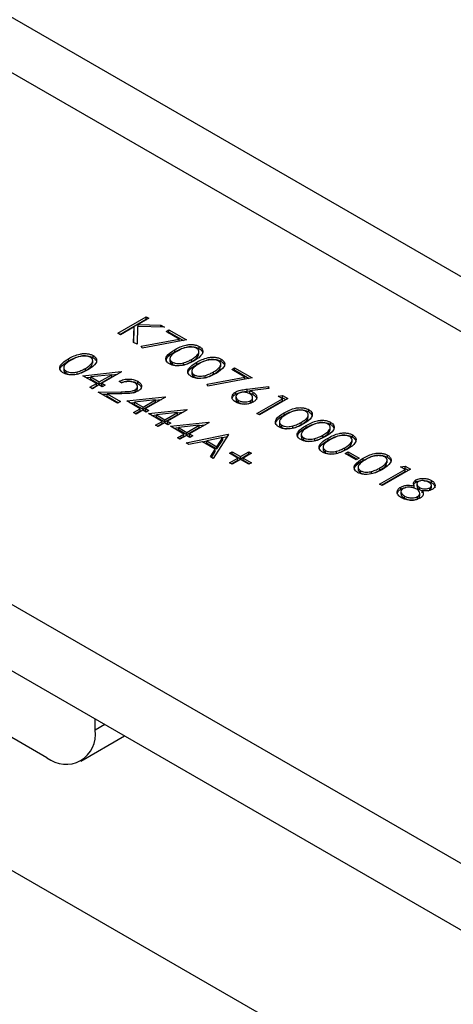
# Model space of a CAD drawing. Units: millimetres. Extents: x 8 to 201, y 4 to 288.
# Drawn here: x 144 to 146, y 118 to 121 of the extents above; entities that cross this region are included whole.
import ezdxf

# ---------------------------------------------------------------- set-up
doc = ezdxf.new("R2010")
doc.units = ezdxf.units.MM

msp = doc.modelspace()

# ---------------------------------------------------------------- linework, layer by layer
at = {"color": 7, "linetype": 'Continuous', "lineweight": 25}
for p, q in [((169.85203, 106.03361), (143.92478, 121.00109)), ((169.65205, 106.01381), (143.7248, 120.98129)), ((143.12341, 120.02221), (167.99069, 105.66663)), ((144.7237, 119.91479), (144.79355, 119.95511)), ((144.72842, 119.91207), (144.79355, 119.94967)), ((144.79982, 119.95149), (144.77322, 119.93614)), ((144.77322, 119.93614), (144.82893, 119.93468)), ((144.77322, 119.93122), (144.77322, 119.93614)), ((144.79355, 119.95511), (144.79982, 119.95149)), ((144.79355, 119.94967), (144.79355, 119.95511)), ((144.79355, 119.94967), (144.7951, 119.94877)), ((144.72997, 119.91117), (144.7237, 119.91479)), ((144.76368, 119.93063), (144.72997, 119.91117)), ((144.76236, 119.89247), (144.76368, 119.93063)), ((144.76254, 119.89237), (144.76368, 119.92518)), ((144.76368, 119.92518), (144.76368, 119.93063)), ((144.77221, 119.93124), (144.77071, 119.88765)), ((144.83787, 119.92952), (144.77221, 119.93124)), ((144.82893, 119.93468), (144.83787, 119.92952)), ((144.82893, 119.92976), (144.82893, 119.93468)), ((144.8419, 119.91892), (144.84907, 119.92306)), ((144.87428, 119.90023), (144.8419, 119.91892)), ((144.84662, 119.9162), (144.84907, 119.91762)), ((144.84907, 119.92306), (144.89205, 119.89825)), ((144.84907, 119.91762), (144.84907, 119.92306)), ((144.84907, 119.91762), (144.88492, 119.89692)), ((144.77071, 119.88765), (144.76236, 119.89247)), ((144.78126, 119.88293), (144.87428, 119.90023)), ((144.89205, 119.89825), (144.7837, 119.87809)), ((144.87428, 119.89494), (144.87428, 119.90023)), ((144.7837, 119.87809), (144.78126, 119.88293)), ((144.86337, 119.86901), (144.86337, 119.87445)), ((144.92246, 119.86321), (144.92246, 119.87001)), ((144.92346, 119.87674), (144.92346, 119.88218)), ((143.12341, 119.8589), (167.99069, 105.50332)), ((144.60292, 119.84686), (144.60292, 119.8523)), ((144.66201, 119.84106), (144.66201, 119.84786)), ((144.66301, 119.85459), (144.66301, 119.86003)), ((144.85137, 119.85331), (144.85137, 119.84651)), ((144.85741, 119.83836), (144.85741, 119.84381)), ((144.88438, 119.83663), (144.88438, 119.84208)), ((144.90459, 119.84524), (144.90459, 119.85069)), ((144.91709, 119.83799), (144.91709, 119.84343)), ((144.97619, 119.83219), (144.97619, 119.839)), ((144.97719, 119.84572), (144.97719, 119.85116)), ((144.59093, 119.83116), (144.59093, 119.82436)), ((144.59696, 119.81621), (144.59696, 119.82166)), ((144.62393, 119.81448), (144.62393, 119.81993)), ((144.63787, 119.81044), (144.73152, 119.82048)), ((144.64414, 119.82309), (144.64414, 119.82854)), ((144.73279, 119.81975), (144.68443, 119.79183)), ((144.73152, 119.82048), (144.73279, 119.81975)), ((144.73152, 119.81901), (144.73152, 119.82048)), ((144.9051, 119.8223), (144.9051, 119.81549)), ((144.95831, 119.81423), (144.95831, 119.81967)), ((145.00309, 119.82587), (145.01025, 119.83001)), ((145.03546, 119.80718), (145.00309, 119.82587)), ((145.0078, 119.82315), (145.01025, 119.82457)), ((145.01025, 119.83001), (145.05323, 119.8052)), ((145.01025, 119.82457), (145.01025, 119.83001)), ((145.01025, 119.82457), (145.0461, 119.80387)), ((144.671, 119.79132), (144.63787, 119.81044)), ((144.64582, 119.80585), (144.65735, 119.80709)), ((144.65488, 119.78201), (144.671, 119.79132)), ((144.7085, 119.81296), (144.65735, 119.80747)), ((144.65735, 119.80203), (144.65735, 119.80747)), ((144.65735, 119.80747), (144.67817, 119.79545)), ((144.65735, 119.80203), (144.67817, 119.79001)), ((144.671, 119.78587), (144.671, 119.79132)), ((144.67817, 119.79545), (144.7085, 119.81296)), ((144.67817, 119.79001), (144.7085, 119.80752)), ((144.67817, 119.79001), (144.67817, 119.79545)), ((144.68443, 119.79183), (144.69249, 119.78718)), ((144.68443, 119.78639), (144.68443, 119.79183)), ((144.7085, 119.81257), (144.72306, 119.81413)), ((144.7085, 119.80752), (144.7085, 119.81296)), ((144.73279, 119.79287), (144.72652, 119.79649)), ((144.77258, 119.79133), (144.77258, 119.79678)), ((144.91113, 119.80735), (144.91113, 119.81279)), ((144.93811, 119.80562), (144.93811, 119.81106)), ((144.94245, 119.78988), (145.03546, 119.80718)), ((145.05323, 119.8052), (144.94488, 119.78504)), ((145.03546, 119.80189), (145.03546, 119.80718)), ((144.66115, 119.77839), (144.65488, 119.78201)), ((144.6596, 119.77929), (144.671, 119.78587)), ((144.67727, 119.7877), (144.66115, 119.77839)), ((144.67548, 119.77012), (144.73147, 119.77117)), ((144.72294, 119.74272), (144.67548, 119.77012)), ((144.68533, 119.78305), (144.67727, 119.7877)), ((144.68443, 119.78639), (144.68778, 119.78446)), ((144.69249, 119.78718), (144.68533, 119.78305)), ((144.73373, 119.7663), (144.6976, 119.76562)), ((144.73147, 119.76626), (144.73147, 119.77117)), ((144.76117, 119.76847), (144.76609, 119.77046)), ((144.76609, 119.77046), (144.76609, 119.77591)), ((144.77168, 119.77771), (144.77168, 119.78451)), ((144.94488, 119.78504), (144.94245, 119.78988)), ((145.01271, 119.76499), (145.01271, 119.77043)), ((145.04081, 119.77764), (145.09353, 119.784)), ((145.04081, 119.77219), (145.04081, 119.77764)), ((145.04081, 119.77219), (145.04789, 119.77305)), ((145.09456, 119.77903), (145.04789, 119.77339)), ((145.04789, 119.76795), (145.04789, 119.77339)), ((145.05579, 119.76416), (145.05579, 119.7696)), ((145.09353, 119.784), (145.09456, 119.77903)), ((145.09353, 119.7789), (145.09353, 119.784)), ((144.68461, 119.76485), (144.6976, 119.76509)), ((144.6976, 119.76562), (144.7301, 119.74686)), ((144.6976, 119.76018), (144.6976, 119.76562)), ((144.6976, 119.76018), (144.72539, 119.74414)), ((144.7301, 119.74686), (144.72294, 119.74272)), ((144.74533, 119.74841), (144.83897, 119.75845)), ((144.77846, 119.72928), (144.74533, 119.74841)), ((144.75328, 119.74382), (144.7648, 119.74506)), ((144.81596, 119.75093), (144.7648, 119.74544)), ((144.7648, 119.74544), (144.78562, 119.73342)), ((144.7648, 119.73999), (144.7648, 119.74544)), ((144.78562, 119.73342), (144.81596, 119.75093)), ((144.78562, 119.72798), (144.81596, 119.74549)), ((144.84025, 119.75772), (144.79189, 119.7298)), ((144.81596, 119.75054), (144.83052, 119.7521)), ((144.81596, 119.74549), (144.81596, 119.75093)), ((144.83897, 119.75845), (144.84025, 119.75772)), ((144.83897, 119.75698), (144.83897, 119.75845)), ((145.01335, 119.75984), (145.01335, 119.75303)), ((145.0201, 119.74444), (145.0201, 119.74988)), ((145.04345, 119.74141), (145.04918, 119.74365)), ((145.04918, 119.74365), (145.04918, 119.74909)), ((145.05446, 119.75046), (145.05446, 119.75726)), ((145.06487, 119.71783), (145.12756, 119.75402)), ((145.06959, 119.71511), (145.12756, 119.74858)), ((145.14099, 119.75454), (145.07114, 119.71422)), ((145.11681, 119.76022), (145.12807, 119.76199)), ((145.12756, 119.75402), (145.11681, 119.76022)), ((145.12422, 119.75594), (145.12807, 119.75655)), ((145.12756, 119.74858), (145.12756, 119.75402)), ((145.12807, 119.76199), (145.14099, 119.75454)), ((145.12807, 119.75655), (145.12807, 119.76199)), ((145.12807, 119.75655), (145.13627, 119.75182)), ((144.76234, 119.71998), (144.77846, 119.72928)), ((144.76861, 119.71636), (144.76234, 119.71998)), ((144.7648, 119.73999), (144.78562, 119.72798)), ((144.76706, 119.71726), (144.77846, 119.72384)), ((144.78473, 119.72567), (144.76861, 119.71636)), ((144.77846, 119.72384), (144.77846, 119.72928)), ((144.79279, 119.72101), (144.78473, 119.72567)), ((144.78562, 119.72798), (144.78562, 119.73342)), ((144.79189, 119.7298), (144.79995, 119.72515)), ((144.79189, 119.72436), (144.79189, 119.7298)), ((144.79189, 119.72436), (144.79524, 119.72243)), ((144.79995, 119.72515), (144.79279, 119.72101)), ((144.79905, 119.71739), (144.8927, 119.72743)), ((144.83219, 119.69827), (144.79905, 119.71739)), ((144.86968, 119.71991), (144.81853, 119.71442)), ((144.83935, 119.7024), (144.86968, 119.71991)), ((144.89397, 119.7267), (144.84562, 119.69878)), ((144.86968, 119.71952), (144.88425, 119.72108)), ((144.86968, 119.71447), (144.86968, 119.71991)), ((144.8927, 119.72743), (144.89397, 119.7267)), ((144.8927, 119.72596), (144.8927, 119.72743)), ((145.07114, 119.71422), (145.06487, 119.71783)), ((145.13201, 119.71392), (145.13201, 119.71937)), ((145.1921, 119.72165), (145.1921, 119.7271)), ((144.80701, 119.7128), (144.81853, 119.71404)), ((144.81607, 119.68896), (144.83219, 119.69827)), ((144.81853, 119.71442), (144.83935, 119.7024)), ((144.81853, 119.70898), (144.81853, 119.71442)), ((144.81853, 119.70898), (144.83935, 119.69696)), ((144.83846, 119.69465), (144.82234, 119.68534)), ((144.83219, 119.69282), (144.83219, 119.69827)), ((144.84651, 119.69), (144.83846, 119.69465)), ((144.83935, 119.69696), (144.86968, 119.71447)), ((144.83935, 119.69696), (144.83935, 119.7024)), ((144.84562, 119.69878), (144.85368, 119.69413)), ((144.84562, 119.69334), (144.84562, 119.69878)), ((144.84562, 119.69334), (144.84896, 119.69141)), ((144.85368, 119.69413), (144.84651, 119.69)), ((144.85278, 119.68638), (144.94643, 119.69642)), ((144.9477, 119.69568), (144.89935, 119.66777)), ((144.94643, 119.69642), (144.9477, 119.69568)), ((144.94643, 119.69495), (144.94643, 119.69642)), ((145.12001, 119.69823), (145.12001, 119.69143)), ((145.17323, 119.69016), (145.17323, 119.69561)), ((145.1911, 119.70812), (145.1911, 119.71493)), ((145.24583, 119.69064), (145.24583, 119.69608)), ((144.82234, 119.68534), (144.81607, 119.68896)), ((144.82078, 119.68624), (144.83219, 119.69282)), ((144.88591, 119.66725), (144.85278, 119.68638)), ((144.86074, 119.68179), (144.87226, 119.68302)), ((144.92341, 119.6889), (144.87226, 119.68341)), ((144.87226, 119.68341), (144.89308, 119.67139)), ((144.87226, 119.67796), (144.87226, 119.68341)), ((144.87226, 119.67796), (144.89308, 119.66594)), ((144.89308, 119.67139), (144.92341, 119.6889)), ((144.89308, 119.66594), (144.92341, 119.68345)), ((144.89308, 119.66594), (144.89308, 119.67139)), ((144.92341, 119.68851), (144.93798, 119.69007)), ((144.92341, 119.68345), (144.92341, 119.6889)), ((145.12605, 119.68328), (145.12605, 119.68872)), ((145.15302, 119.68155), (145.15302, 119.687)), ((145.18573, 119.68291), (145.18573, 119.68835)), ((145.24483, 119.67711), (145.24483, 119.68391)), ((144.8698, 119.65795), (144.88591, 119.66725)), ((144.87606, 119.65433), (144.8698, 119.65795)), ((144.87451, 119.65522), (144.88591, 119.66181)), ((144.89218, 119.66363), (144.87606, 119.65433)), ((144.88591, 119.66181), (144.88591, 119.66725)), ((144.89129, 119.64554), (144.99427, 119.66673)), ((144.89813, 119.64159), (144.89129, 119.64554)), ((144.90024, 119.65898), (144.89218, 119.66363)), ((144.93114, 119.64838), (144.89813, 119.64159)), ((144.89935, 119.66777), (144.90741, 119.66312)), ((144.89935, 119.66232), (144.89935, 119.66777)), ((144.89935, 119.66232), (144.90269, 119.66039)), ((144.90741, 119.66312), (144.90024, 119.65898)), ((144.9628, 119.6301), (144.93114, 119.64838)), ((144.93124, 119.64832), (144.9417, 119.65047)), ((144.98103, 119.65866), (144.9417, 119.65056)), ((144.9417, 119.64511), (144.9417, 119.65056)), ((144.9417, 119.65056), (144.96666, 119.63615)), ((144.9417, 119.64511), (144.96666, 119.6307)), ((144.99516, 119.66622), (144.95755, 119.60729)), ((144.96666, 119.63615), (144.98103, 119.65866)), ((144.96666, 119.6307), (144.98103, 119.65321)), ((144.98103, 119.65857), (144.99168, 119.66076)), ((144.98103, 119.65321), (144.98103, 119.65866)), ((144.99427, 119.66673), (144.99516, 119.66622)), ((144.99427, 119.66481), (144.99427, 119.66673)), ((145.17374, 119.66721), (145.17374, 119.66041)), ((145.17977, 119.65226), (145.17977, 119.65771)), ((145.20675, 119.65053), (145.20675, 119.65598)), ((145.22695, 119.65915), (145.22695, 119.66459)), ((145.23946, 119.65189), (145.23946, 119.65734)), ((145.29856, 119.64609), (145.29856, 119.6529)), ((145.29956, 119.65962), (145.29956, 119.66507)), ((144.95074, 119.61122), (144.9628, 119.6301)), ((144.95328, 119.60975), (144.9628, 119.62466)), ((144.9628, 119.62466), (144.9628, 119.6301)), ((144.96666, 119.6307), (144.96666, 119.63615)), ((144.99785, 119.62021), (145.00412, 119.62383)), ((145.00412, 119.62383), (145.02471, 119.61194)), ((145.00412, 119.61838), (145.00412, 119.62383)), ((145.02471, 119.61194), (145.04531, 119.62383)), ((145.04531, 119.62383), (145.05158, 119.62021)), ((145.04531, 119.61838), (145.04531, 119.62383)), ((145.22747, 119.6362), (145.22747, 119.62939)), ((145.2335, 119.62125), (145.2335, 119.62669)), ((145.26048, 119.61952), (145.26048, 119.62496)), ((145.28068, 119.62813), (145.28068, 119.63357)), ((145.28158, 119.61961), (145.28874, 119.62375)), ((145.28874, 119.62375), (145.31561, 119.60824)), ((145.28874, 119.61831), (145.28874, 119.62375)), ((144.95755, 119.60729), (144.95074, 119.61122)), ((145.01844, 119.60832), (144.99785, 119.62021)), ((144.99785, 119.59643), (145.01844, 119.60832)), ((145.00412, 119.59281), (144.99785, 119.59643)), ((145.00256, 119.61749), (145.00412, 119.61838)), ((145.00256, 119.59371), (145.01844, 119.60288)), ((145.00412, 119.61838), (145.02471, 119.60649)), ((145.02471, 119.6047), (145.00412, 119.59281)), ((145.01844, 119.60288), (145.01844, 119.60832)), ((145.02471, 119.60649), (145.04531, 119.61838)), ((145.02471, 119.60649), (145.02471, 119.61194)), ((145.04531, 119.59281), (145.02471, 119.6047)), ((145.05158, 119.62021), (145.03098, 119.60832)), ((145.03098, 119.60832), (145.05158, 119.59643)), ((145.03098, 119.60288), (145.03098, 119.60832)), ((145.03098, 119.60288), (145.04686, 119.59371)), ((145.04531, 119.61838), (145.04686, 119.61749)), ((145.05158, 119.59643), (145.04531, 119.59281)), ((145.30844, 119.60411), (145.28158, 119.61961)), ((145.28629, 119.61689), (145.28874, 119.61831)), ((145.28874, 119.61831), (145.31089, 119.60552)), ((145.31561, 119.60824), (145.30844, 119.60411)), ((145.32543, 119.60227), (145.32543, 119.60771)), ((145.38452, 119.59647), (145.38452, 119.60327)), ((145.38552, 119.61), (145.38552, 119.61544)), ((145.31343, 119.58657), (145.31343, 119.57977)), ((145.31947, 119.57162), (145.31947, 119.57706)), ((145.34644, 119.56989), (145.34644, 119.57534)), ((145.36575, 119.54414), (145.42843, 119.58033)), ((145.36665, 119.5785), (145.36665, 119.58395)), ((145.37047, 119.54142), (145.42843, 119.57488)), ((145.44187, 119.58084), (145.37202, 119.54052)), ((145.41769, 119.58653), (145.42895, 119.5883)), ((145.42843, 119.58033), (145.41769, 119.58653)), ((145.4251, 119.58225), (145.42895, 119.58286)), ((145.42843, 119.57488), (145.42843, 119.58033)), ((145.42895, 119.5883), (145.44187, 119.58084)), ((145.42895, 119.58286), (145.42895, 119.5883)), ((145.42895, 119.58286), (145.43715, 119.57812)), ((145.45528, 119.54903), (145.45528, 119.55447)), ((145.49368, 119.54756), (145.49368, 119.553)), ((145.37202, 119.54052), (145.36575, 119.54414)), ((145.41776, 119.5315), (145.41776, 119.53694)), ((145.41841, 119.52626), (145.41841, 119.51945)), ((145.45068, 119.53459), (145.45068, 119.54004)), ((145.45763, 119.54559), (145.45763, 119.53879)), ((145.46403, 119.53056), (145.46403, 119.536)), ((145.47086, 119.52295), (145.47086, 119.52839)), ((145.48544, 119.52803), (145.48935, 119.52941)), ((145.48935, 119.52941), (145.48935, 119.53485)), ((145.49314, 119.53465), (145.49314, 119.54145)), ((145.42706, 119.50951), (145.42706, 119.51495)), ((145.4594, 119.50798), (145.4594, 119.51342)), ((145.46467, 119.51514), (145.46467, 119.52194)), ((144.54976, 118.87197), (144.26198, 119.0381)), ((144.66761, 118.94003), (144.66761, 118.96746)), ((144.69136, 118.95374), (144.66761, 118.94003)), ((143.86622, 118.93992), (169.79347, 103.97244)), ((144.63308, 118.86372), (144.74019, 118.92555))]:
    msp.add_line(p, q, dxfattribs=at)
msp.add_arc((144.59576, 118.92837), 0.07278, 230.79671, 9.21404, dxfattribs=at)
for points, knots in [([(144.86337, 119.87445), (144.87198, 119.87911), (144.88275, 119.88494), (144.89975, 119.88724), (144.90846, 119.88703), (144.91684, 119.88543), (144.92125, 119.88326), (144.92346, 119.88218)], [0, 0, 0, 0, 0.498702, 0.6241765, 0.7494675, 0.8747453, 1, 1, 1, 1]), ([(144.60292, 119.8523), (144.61153, 119.85696), (144.62231, 119.86279), (144.63931, 119.86509), (144.64801, 119.86488), (144.65639, 119.86328), (144.66081, 119.86111), (144.66301, 119.86003)], [0, 0, 0, 0, 0.498702, 0.6241765, 0.7494675, 0.8747453, 1, 1, 1, 1]), ([(144.85003, 119.83979), (144.84816, 119.84106), (144.84441, 119.84361), (144.84065, 119.85), (144.84322, 119.86207), (144.8553, 119.8695), (144.86337, 119.87445)], [0, 0, 0, 0, 0.1255507, 0.25109, 0.5002501, 1, 1, 1, 1]), ([(144.84251, 119.84612), (144.84263, 119.84842), (144.84307, 119.85743), (144.8547, 119.86406), (144.86337, 119.86901)], [0, 0, 0, 0, 0.2543671, 1, 1, 1, 1]), ([(144.86966, 119.87085), (144.86318, 119.86705), (144.85348, 119.86136), (144.85066, 119.85199), (144.85313, 119.84687), (144.85598, 119.84483), (144.85741, 119.84381)], [0, 0, 0, 0, 0.50029125, 0.74908604, 0.87460621, 1, 1, 1, 1]), ([(144.86337, 119.86901), (144.87198, 119.87367), (144.88275, 119.8795), (144.89975, 119.8818), (144.90846, 119.88158), (144.91684, 119.87999), (144.92125, 119.87782), (144.92346, 119.87674)], [0, 0, 0, 0, 0.498702, 0.6241765, 0.7494675, 0.8747453, 1, 1, 1, 1]), ([(144.91651, 119.87792), (144.91475, 119.87876), (144.91122, 119.88042), (144.90452, 119.88146), (144.89769, 119.88143), (144.88457, 119.87919), (144.87628, 119.87455), (144.86966, 119.87085)], [0, 0, 0, 0, 0.1251388, 0.2504182, 0.3755189, 0.5008471, 1, 1, 1, 1]), ([(144.90459, 119.85069), (144.91081, 119.85458), (144.92014, 119.86041), (144.9232, 119.86973), (144.9208, 119.87486), (144.91794, 119.8769), (144.91651, 119.87792)], [0, 0, 0, 0, 0.5000715, 0.7490206, 0.8745985, 1, 1, 1, 1]), ([(144.90459, 119.84524), (144.91122, 119.84913), (144.92046, 119.85454), (144.92154, 119.86187), (144.92185, 119.86394)], [0, 0, 0, 0, 0.7173368, 1, 1, 1, 1]), ([(144.92346, 119.88218), (144.92535, 119.8809), (144.92913, 119.87834), (144.93298, 119.87191), (144.93077, 119.85973), (144.91881, 119.85212), (144.91083, 119.84705)], [0, 0, 0, 0, 0.1256001, 0.2511969, 0.5005813, 1, 1, 1, 1]), ([(144.92346, 119.87674), (144.92531, 119.87546), (144.929, 119.8729), (144.93218, 119.86859), (144.93145, 119.86581), (144.93116, 119.8647)], [0, 0, 0, 0, 0.3758791, 0.7517484, 1, 1, 1, 1]), ([(144.58959, 119.81764), (144.58771, 119.81891), (144.58397, 119.82146), (144.58021, 119.82785), (144.58277, 119.83992), (144.59485, 119.84735), (144.60292, 119.8523)], [0, 0, 0, 0, 0.1255507, 0.25109, 0.5002501, 1, 1, 1, 1]), ([(144.58207, 119.82397), (144.58218, 119.82627), (144.58262, 119.83528), (144.59425, 119.84191), (144.60292, 119.84686)], [0, 0, 0, 0, 0.2543671, 1, 1, 1, 1]), ([(144.60922, 119.8487), (144.60274, 119.8449), (144.59304, 119.83921), (144.59021, 119.82983), (144.59268, 119.82472), (144.59553, 119.82268), (144.59696, 119.82166)], [0, 0, 0, 0, 0.5002912, 0.749086, 0.8746062, 1, 1, 1, 1]), ([(144.60292, 119.84686), (144.61153, 119.85151), (144.62231, 119.85735), (144.63931, 119.85964), (144.64801, 119.85943), (144.65639, 119.85783), (144.66081, 119.85567), (144.66301, 119.85459)], [0, 0, 0, 0, 0.498702, 0.6241765, 0.7494675, 0.8747453, 1, 1, 1, 1]), ([(144.65606, 119.85577), (144.6543, 119.85661), (144.65078, 119.85827), (144.64407, 119.8593), (144.63725, 119.85928), (144.62412, 119.85704), (144.61584, 119.8524), (144.60922, 119.8487)], [0, 0, 0, 0, 0.1251388, 0.2504182, 0.3755189, 0.5008471, 1, 1, 1, 1]), ([(144.64414, 119.82854), (144.65037, 119.83243), (144.65969, 119.83826), (144.66276, 119.84758), (144.66035, 119.85271), (144.65749, 119.85475), (144.65606, 119.85577)], [0, 0, 0, 0, 0.5000715, 0.7490206, 0.8745985, 1, 1, 1, 1]), ([(144.64414, 119.82309), (144.65077, 119.82698), (144.66001, 119.83239), (144.66109, 119.83972), (144.6614, 119.84179)], [0, 0, 0, 0, 0.7173368, 1, 1, 1, 1]), ([(144.66301, 119.86003), (144.6649, 119.85875), (144.66869, 119.85618), (144.67254, 119.84975), (144.67032, 119.83758), (144.65836, 119.82997), (144.65038, 119.8249)], [0, 0, 0, 0, 0.1256001, 0.2511969, 0.5005813, 1, 1, 1, 1]), ([(144.66301, 119.85459), (144.66486, 119.85331), (144.66855, 119.85074), (144.67173, 119.84644), (144.67101, 119.84366), (144.67072, 119.84255)], [0, 0, 0, 0, 0.3758791, 0.7517484, 1, 1, 1, 1]), ([(144.91083, 119.84705), (144.90205, 119.84244), (144.8889, 119.83552), (144.86782, 119.83432), (144.85669, 119.83652), (144.85225, 119.8387), (144.85003, 119.83979)], [0, 0, 0, 0, 0.4994065, 0.7487427, 0.8743724, 1, 1, 1, 1]), ([(144.85206, 119.84713), (144.85184, 119.84652), (144.85118, 119.84462), (144.85326, 119.84142), (144.85602, 119.83938), (144.85741, 119.83836)], [0, 0, 0, 0, 0.1916767, 0.5960419, 1, 1, 1, 1]), ([(144.85741, 119.84381), (144.85955, 119.84284), (144.86385, 119.84092), (144.87373, 119.83981), (144.88035, 119.84122), (144.88438, 119.84208)], [0, 0, 0, 0, 0.2802572, 0.5607811, 1, 1, 1, 1]), ([(144.85741, 119.83836), (144.85953, 119.83734), (144.86291, 119.83571), (144.86722, 119.83538), (144.86881, 119.83526)], [0, 0, 0, 0, 0.630182, 1, 1, 1, 1]), ([(144.88438, 119.84208), (144.88849, 119.84342), (144.89583, 119.84583), (144.90191, 119.8492), (144.90459, 119.85069)], [0, 0, 0, 0, 0.5595988, 1, 1, 1, 1]), ([(144.88438, 119.83663), (144.88849, 119.83798), (144.89583, 119.84038), (144.90191, 119.84376), (144.90459, 119.84524)], [0, 0, 0, 0, 0.5595988, 1, 1, 1, 1]), ([(144.90376, 119.80878), (144.90189, 119.81005), (144.89814, 119.81259), (144.89438, 119.81899), (144.89694, 119.83106), (144.90903, 119.83848), (144.91709, 119.84343)], [0, 0, 0, 0, 0.1255507, 0.25109, 0.5002501, 1, 1, 1, 1]), ([(144.92339, 119.83983), (144.91691, 119.83603), (144.90721, 119.83035), (144.90439, 119.82097), (144.90686, 119.81585), (144.90971, 119.81381), (144.91113, 119.81279)], [0, 0, 0, 0, 0.5002912, 0.749086, 0.8746062, 1, 1, 1, 1]), ([(144.91709, 119.84343), (144.9257, 119.84809), (144.93648, 119.85392), (144.95348, 119.85622), (144.96218, 119.85601), (144.97057, 119.85441), (144.97498, 119.85225), (144.97719, 119.85116)], [0, 0, 0, 0, 0.498702, 0.6241765, 0.7494675, 0.8747453, 1, 1, 1, 1]), ([(144.91709, 119.83799), (144.9257, 119.84265), (144.93648, 119.84848), (144.95348, 119.85078), (144.96218, 119.85057), (144.97057, 119.84897), (144.97498, 119.8468), (144.97719, 119.84572)], [0, 0, 0, 0, 0.498702, 0.6241765, 0.7494675, 0.8747453, 1, 1, 1, 1]), ([(144.97023, 119.84691), (144.96847, 119.84774), (144.96495, 119.8494), (144.95825, 119.85044), (144.95142, 119.85041), (144.9383, 119.84817), (144.93001, 119.84354), (144.92339, 119.83983)], [0, 0, 0, 0, 0.12513878, 0.25041818, 0.37551888, 0.50084712, 1, 1, 1, 1]), ([(144.95831, 119.81967), (144.96454, 119.82356), (144.97387, 119.8294), (144.97693, 119.83871), (144.97453, 119.84385), (144.97166, 119.84589), (144.97023, 119.84691)], [0, 0, 0, 0, 0.5000715, 0.7490206, 0.8745985, 1, 1, 1, 1]), ([(144.97719, 119.85116), (144.97908, 119.84988), (144.98286, 119.84732), (144.98671, 119.84089), (144.9845, 119.82871), (144.97253, 119.82111), (144.96455, 119.81604)], [0, 0, 0, 0, 0.1256001, 0.2511969, 0.5005813, 1, 1, 1, 1]), ([(144.97719, 119.84572), (144.97903, 119.84444), (144.98272, 119.84188), (144.98591, 119.83757), (144.98518, 119.83479), (144.98489, 119.83369)], [0, 0, 0, 0, 0.3758791, 0.7517484, 1, 1, 1, 1]), ([(144.65038, 119.8249), (144.64161, 119.82029), (144.62845, 119.81337), (144.60738, 119.81217), (144.59625, 119.81437), (144.59181, 119.81655), (144.58959, 119.81764)], [0, 0, 0, 0, 0.4994065, 0.7487427, 0.8743724, 1, 1, 1, 1]), ([(144.59161, 119.82498), (144.5914, 119.82437), (144.59073, 119.82247), (144.59281, 119.81927), (144.59558, 119.81723), (144.59696, 119.81621)], [0, 0, 0, 0, 0.1916767, 0.5960419, 1, 1, 1, 1]), ([(144.59696, 119.82166), (144.59911, 119.82069), (144.6034, 119.81877), (144.61329, 119.81766), (144.6199, 119.81907), (144.62393, 119.81993)], [0, 0, 0, 0, 0.2802572, 0.5607811, 1, 1, 1, 1]), ([(144.59696, 119.81621), (144.59909, 119.81518), (144.60246, 119.81356), (144.60677, 119.81323), (144.60836, 119.81311)], [0, 0, 0, 0, 0.630182, 1, 1, 1, 1]), ([(144.62393, 119.81993), (144.62804, 119.82127), (144.63539, 119.82368), (144.64146, 119.82705), (144.64414, 119.82854)], [0, 0, 0, 0, 0.5595988, 1, 1, 1, 1]), ([(144.62393, 119.81448), (144.62804, 119.81583), (144.63539, 119.81823), (144.64146, 119.82161), (144.64414, 119.82309)], [0, 0, 0, 0, 0.5595988, 1, 1, 1, 1]), ([(144.89624, 119.81511), (144.89635, 119.8174), (144.8968, 119.82641), (144.90843, 119.83305), (144.91709, 119.83799)], [0, 0, 0, 0, 0.2543671, 1, 1, 1, 1]), ([(144.96455, 119.81604), (144.95578, 119.81142), (144.94263, 119.80451), (144.92155, 119.8033), (144.91042, 119.80551), (144.90598, 119.80769), (144.90376, 119.80878)], [0, 0, 0, 0, 0.4994065, 0.7487427, 0.8743724, 1, 1, 1, 1]), ([(144.90578, 119.81612), (144.90557, 119.81551), (144.9049, 119.81361), (144.90699, 119.8104), (144.90975, 119.80837), (144.91113, 119.80735)], [0, 0, 0, 0, 0.1916767, 0.5960419, 1, 1, 1, 1]), ([(144.93811, 119.81106), (144.94222, 119.81241), (144.94956, 119.81481), (144.95564, 119.81819), (144.95831, 119.81967)], [0, 0, 0, 0, 0.5595988, 1, 1, 1, 1]), ([(144.93811, 119.80562), (144.94222, 119.80696), (144.94956, 119.80937), (144.95564, 119.81274), (144.95831, 119.81423)], [0, 0, 0, 0, 0.5595988, 1, 1, 1, 1]), ([(144.95831, 119.81423), (144.96494, 119.81811), (144.97419, 119.82353), (144.97527, 119.83085), (144.97557, 119.83292)], [0, 0, 0, 0, 0.7173368, 1, 1, 1, 1]), ([(144.72652, 119.79649), (144.73032, 119.79821), (144.73792, 119.80166), (144.75164, 119.8027), (144.76388, 119.80101), (144.76968, 119.79819), (144.77258, 119.79678)], [0, 0, 0, 0, 0.2800291, 0.5595146, 0.7796675, 1, 1, 1, 1]), ([(144.73223, 119.79319), (144.73425, 119.79406), (144.74012, 119.79658), (144.75168, 119.79721), (144.76387, 119.79558), (144.76968, 119.79275), (144.77258, 119.79133)], [0, 0, 0, 0, 0.1689989, 0.4915852, 0.745689, 1, 1, 1, 1]), ([(144.7651, 119.79283), (144.76247, 119.79406), (144.75721, 119.79654), (144.74747, 119.79713), (144.7391, 119.79565), (144.73489, 119.7938), (144.73279, 119.79287)], [0, 0, 0, 0, 0.2796987, 0.5588466, 0.7791762, 1, 1, 1, 1]), ([(144.76609, 119.77591), (144.76796, 119.77732), (144.77169, 119.78016), (144.772, 119.78526), (144.76981, 119.78966), (144.76667, 119.79177), (144.7651, 119.79283)], [0, 0, 0, 0, 0.2791258, 0.5589784, 0.77935, 1, 1, 1, 1]), ([(144.77258, 119.79678), (144.77541, 119.79481), (144.78105, 119.79088), (144.78227, 119.78361), (144.77956, 119.77721), (144.77513, 119.77414), (144.77292, 119.77261)], [0, 0, 0, 0, 0.2798903, 0.5592237, 0.7795824, 1, 1, 1, 1]), ([(144.77258, 119.79133), (144.77554, 119.78938), (144.78073, 119.78594), (144.78101, 119.78143), (144.78113, 119.77948)], [0, 0, 0, 0, 0.5694144, 1, 1, 1, 1]), ([(144.91113, 119.81279), (144.91328, 119.81183), (144.91758, 119.8099), (144.92746, 119.8088), (144.93407, 119.8102), (144.93811, 119.81106)], [0, 0, 0, 0, 0.2802572, 0.5607811, 1, 1, 1, 1]), ([(144.91113, 119.80735), (144.91326, 119.80632), (144.91664, 119.80469), (144.92094, 119.80436), (144.92254, 119.80424)], [0, 0, 0, 0, 0.630182, 1, 1, 1, 1]), ([(144.73147, 119.77117), (144.73828, 119.77123), (144.74774, 119.77131), (144.75982, 119.77294), (144.764, 119.77492), (144.76609, 119.77591)], [0, 0, 0, 0, 0.56071723, 0.78053212, 1, 1, 1, 1]), ([(144.77292, 119.77261), (144.76986, 119.77117), (144.76375, 119.7683), (144.74979, 119.76669), (144.73982, 119.76645), (144.73373, 119.7663)], [0, 0, 0, 0, 0.2792879, 0.5591538, 1, 1, 1, 1]), ([(144.76609, 119.77046), (144.76807, 119.77187), (144.77137, 119.77423), (144.77129, 119.77721), (144.77126, 119.77841)], [0, 0, 0, 0, 0.5985373, 1, 1, 1, 1]), ([(145.0126, 119.74594), (145.00985, 119.74796), (145.00435, 119.752), (145.00297, 119.75935), (145.00609, 119.76577), (145.0105, 119.76888), (145.01271, 119.77043)], [0, 0, 0, 0, 0.27966956, 0.55908482, 0.77955761, 1, 1, 1, 1]), ([(145.01271, 119.77043), (145.01546, 119.77173), (145.01998, 119.77387), (145.02753, 119.77567), (145.0341, 119.7768), (145.03857, 119.77736), (145.04081, 119.77764)], [0, 0, 0, 0, 0.3393742, 0.5594856, 0.7797313, 1, 1, 1, 1]), ([(145.01271, 119.76499), (145.01546, 119.76629), (145.01998, 119.76843), (145.02753, 119.77022), (145.0341, 119.77136), (145.03857, 119.77192), (145.04081, 119.77219)], [0, 0, 0, 0, 0.3393742, 0.5594856, 0.7797313, 1, 1, 1, 1]), ([(145.01873, 119.76667), (145.01688, 119.76526), (145.01319, 119.76243), (145.01312, 119.75736), (145.01543, 119.75302), (145.01854, 119.75093), (145.0201, 119.74988)], [0, 0, 0, 0, 0.279059, 0.5588204, 0.7793034, 1, 1, 1, 1]), ([(145.04731, 119.76622), (145.045, 119.76735), (145.04039, 119.76959), (145.03183, 119.77028), (145.02418, 119.76929), (145.02055, 119.76754), (145.01873, 119.76667)], [0, 0, 0, 0, 0.2801275, 0.5595148, 0.7797192, 1, 1, 1, 1]), ([(145.04918, 119.74909), (145.05104, 119.75054), (145.05478, 119.75345), (145.05462, 119.75864), (145.05211, 119.76303), (145.04892, 119.76516), (145.04731, 119.76622)], [0, 0, 0, 0, 0.2787544, 0.558605, 0.7791474, 1, 1, 1, 1]), ([(145.04789, 119.77339), (145.04944, 119.77274), (145.05222, 119.77157), (145.0547, 119.7702), (145.05579, 119.7696)], [0, 0, 0, 0, 0.5599103, 1, 1, 1, 1]), ([(145.04789, 119.76795), (145.04944, 119.76729), (145.05222, 119.76613), (145.0547, 119.76476), (145.05579, 119.76416)], [0, 0, 0, 0, 0.5599103, 1, 1, 1, 1]), ([(145.05579, 119.7696), (145.0585, 119.76763), (145.06393, 119.7637), (145.06514, 119.75653), (145.06243, 119.75021), (145.05803, 119.7472), (145.05582, 119.74569)], [0, 0, 0, 0, 0.2796384, 0.5593258, 0.7795267, 1, 1, 1, 1]), ([(145.00527, 119.75725), (145.00566, 119.75823), (145.00685, 119.76117), (145.01037, 119.76346), (145.01271, 119.76499)], [0, 0, 0, 0, 0.33336397, 1, 1, 1, 1]), ([(145.05582, 119.74569), (145.05226, 119.74405), (145.04515, 119.74078), (145.03211, 119.74014), (145.02082, 119.74202), (145.01534, 119.74463), (145.0126, 119.74594)], [0, 0, 0, 0, 0.2796308, 0.5589603, 0.7794783, 1, 1, 1, 1]), ([(145.01382, 119.7537), (145.01369, 119.753), (145.01331, 119.75093), (145.01554, 119.74757), (145.01858, 119.74548), (145.0201, 119.74444)], [0, 0, 0, 0, 0.2037746, 0.6016945, 1, 1, 1, 1]), ([(145.0201, 119.74988), (145.02246, 119.74877), (145.02718, 119.74654), (145.03574, 119.74574), (145.04359, 119.74648), (145.04731, 119.74822), (145.04918, 119.74909)], [0, 0, 0, 0, 0.280018, 0.5598526, 0.7799871, 1, 1, 1, 1]), ([(145.0201, 119.74444), (145.02244, 119.74327), (145.02652, 119.74125), (145.03182, 119.74094), (145.03407, 119.7408)], [0, 0, 0, 0, 0.5753048, 1, 1, 1, 1]), ([(145.04918, 119.74365), (145.05119, 119.74509), (145.05432, 119.74733), (145.05406, 119.75014), (145.05397, 119.75115)], [0, 0, 0, 0, 0.6420823, 1, 1, 1, 1]), ([(145.05579, 119.76416), (145.05862, 119.76219), (145.06371, 119.75867), (145.06396, 119.75412), (145.06407, 119.7521)], [0, 0, 0, 0, 0.5566321, 1, 1, 1, 1]), ([(145.11867, 119.68471), (145.1168, 119.68598), (145.11305, 119.68853), (145.10929, 119.69492), (145.11186, 119.70699), (145.12394, 119.71441), (145.13201, 119.71937)], [0, 0, 0, 0, 0.1255507, 0.25109, 0.5002501, 1, 1, 1, 1]), ([(145.13201, 119.71937), (145.14062, 119.72403), (145.15139, 119.72986), (145.16839, 119.73216), (145.1771, 119.73195), (145.18548, 119.73035), (145.18989, 119.72818), (145.1921, 119.7271)], [0, 0, 0, 0, 0.498702, 0.6241765, 0.7494675, 0.8747453, 1, 1, 1, 1]), ([(145.13201, 119.71392), (145.14062, 119.71858), (145.15139, 119.72441), (145.16839, 119.72671), (145.1771, 119.7265), (145.18548, 119.7249), (145.18989, 119.72274), (145.1921, 119.72165)], [0, 0, 0, 0, 0.498702, 0.6241765, 0.7494675, 0.8747453, 1, 1, 1, 1]), ([(145.18515, 119.72284), (145.18339, 119.72367), (145.17986, 119.72534), (145.17316, 119.72637), (145.16634, 119.72635), (145.15321, 119.7241), (145.14492, 119.71947), (145.1383, 119.71577)], [0, 0, 0, 0, 0.12513878, 0.25041818, 0.37551888, 0.50084712, 1, 1, 1, 1]), ([(145.17323, 119.69561), (145.17945, 119.6995), (145.18878, 119.70533), (145.19184, 119.71465), (145.18944, 119.71978), (145.18658, 119.72182), (145.18515, 119.72284)], [0, 0, 0, 0, 0.5000715, 0.7490206, 0.8745985, 1, 1, 1, 1]), ([(145.1921, 119.7271), (145.19399, 119.72582), (145.19777, 119.72325), (145.20162, 119.71682), (145.19941, 119.70465), (145.18745, 119.69704), (145.17947, 119.69197)], [0, 0, 0, 0, 0.1256001, 0.2511969, 0.5005813, 1, 1, 1, 1]), ([(145.1921, 119.72165), (145.19395, 119.72037), (145.19764, 119.71781), (145.20082, 119.71351), (145.20009, 119.71073), (145.1998, 119.70962)], [0, 0, 0, 0, 0.3758791, 0.7517484, 1, 1, 1, 1]), ([(145.11115, 119.69104), (145.11127, 119.69333), (145.11171, 119.70235), (145.12334, 119.70898), (145.13201, 119.71392)], [0, 0, 0, 0, 0.2543671, 1, 1, 1, 1]), ([(145.1383, 119.71577), (145.13182, 119.71197), (145.12212, 119.70628), (145.1193, 119.6969), (145.12177, 119.69179), (145.12462, 119.68974), (145.12605, 119.68872)], [0, 0, 0, 0, 0.5002912, 0.749086, 0.8746062, 1, 1, 1, 1]), ([(145.15302, 119.687), (145.15713, 119.68834), (145.16447, 119.69074), (145.17055, 119.69412), (145.17323, 119.69561)], [0, 0, 0, 0, 0.5595988, 1, 1, 1, 1]), ([(145.17323, 119.69016), (145.17986, 119.69405), (145.1891, 119.69946), (145.19018, 119.70679), (145.19049, 119.70886)], [0, 0, 0, 0, 0.7173368, 1, 1, 1, 1]), ([(145.18573, 119.68835), (145.19434, 119.69301), (145.20512, 119.69884), (145.22212, 119.70114), (145.23082, 119.70093), (145.23921, 119.69933), (145.24362, 119.69716), (145.24583, 119.69608)], [0, 0, 0, 0, 0.498702, 0.6241765, 0.7494675, 0.8747453, 1, 1, 1, 1]), ([(145.18573, 119.68291), (145.19434, 119.68757), (145.20512, 119.6934), (145.22212, 119.6957), (145.23082, 119.69549), (145.23921, 119.69389), (145.24362, 119.69172), (145.24583, 119.69064)], [0, 0, 0, 0, 0.498702, 0.6241765, 0.7494675, 0.8747453, 1, 1, 1, 1]), ([(145.23887, 119.69183), (145.23711, 119.69266), (145.23359, 119.69432), (145.22689, 119.69536), (145.22006, 119.69533), (145.20694, 119.69309), (145.19865, 119.68845), (145.19203, 119.68475)], [0, 0, 0, 0, 0.1251388, 0.2504182, 0.3755189, 0.5008471, 1, 1, 1, 1]), ([(145.24583, 119.69608), (145.24772, 119.6948), (145.2515, 119.69224), (145.25535, 119.68581), (145.25314, 119.67363), (145.24117, 119.66603), (145.23319, 119.66095)], [0, 0, 0, 0, 0.1256001, 0.2511969, 0.5005813, 1, 1, 1, 1]), ([(145.17947, 119.69197), (145.17069, 119.68736), (145.15754, 119.68044), (145.13646, 119.67924), (145.12533, 119.68144), (145.12089, 119.68362), (145.11867, 119.68471)], [0, 0, 0, 0, 0.4994065, 0.7487427, 0.8743724, 1, 1, 1, 1]), ([(145.1207, 119.69205), (145.12048, 119.69144), (145.11982, 119.68954), (145.1219, 119.68634), (145.12466, 119.6843), (145.12605, 119.68328)], [0, 0, 0, 0, 0.1916767, 0.5960419, 1, 1, 1, 1]), ([(145.12605, 119.68872), (145.12819, 119.68776), (145.13249, 119.68583), (145.14237, 119.68473), (145.14899, 119.68614), (145.15302, 119.687)], [0, 0, 0, 0, 0.2802572, 0.56078111, 1, 1, 1, 1]), ([(145.12605, 119.68328), (145.12817, 119.68225), (145.13155, 119.68062), (145.13586, 119.6803), (145.13745, 119.68018)], [0, 0, 0, 0, 0.630182, 1, 1, 1, 1]), ([(145.15302, 119.68155), (145.15713, 119.6829), (145.16447, 119.6853), (145.17055, 119.68868), (145.17323, 119.69016)], [0, 0, 0, 0, 0.5595988, 1, 1, 1, 1]), ([(145.1724, 119.65369), (145.17053, 119.65497), (145.16678, 119.65751), (145.16302, 119.6639), (145.16558, 119.67597), (145.17767, 119.6834), (145.18573, 119.68835)], [0, 0, 0, 0, 0.1255507, 0.25109, 0.5002501, 1, 1, 1, 1]), ([(145.16488, 119.66003), (145.16499, 119.66232), (145.16544, 119.67133), (145.17707, 119.67796), (145.18573, 119.68291)], [0, 0, 0, 0, 0.2543671, 1, 1, 1, 1]), ([(145.19203, 119.68475), (145.18555, 119.68095), (145.17585, 119.67526), (145.17303, 119.66589), (145.1755, 119.66077), (145.17835, 119.65873), (145.17977, 119.65771)], [0, 0, 0, 0, 0.5002912, 0.749086, 0.8746062, 1, 1, 1, 1]), ([(145.22695, 119.66459), (145.23318, 119.66848), (145.24251, 119.67431), (145.24557, 119.68363), (145.24317, 119.68877), (145.2403, 119.69081), (145.23887, 119.69183)], [0, 0, 0, 0, 0.5000715, 0.7490206, 0.8745985, 1, 1, 1, 1]), ([(145.22695, 119.65915), (145.23358, 119.66303), (145.24283, 119.66845), (145.24391, 119.67577), (145.24421, 119.67784)], [0, 0, 0, 0, 0.7173368, 1, 1, 1, 1]), ([(145.23946, 119.65734), (145.24807, 119.66199), (145.25885, 119.66782), (145.27585, 119.67012), (145.28455, 119.66991), (145.29293, 119.66831), (145.29735, 119.66615), (145.29956, 119.66507)], [0, 0, 0, 0, 0.498702, 0.6241765, 0.7494675, 0.8747453, 1, 1, 1, 1]), ([(145.24583, 119.69064), (145.24767, 119.68936), (145.25136, 119.6868), (145.25455, 119.68249), (145.25382, 119.67971), (145.25353, 119.67861)], [0, 0, 0, 0, 0.3758791, 0.7517484, 1, 1, 1, 1]), ([(145.23319, 119.66095), (145.22442, 119.65634), (145.21127, 119.64942), (145.19019, 119.64822), (145.17906, 119.65042), (145.17462, 119.6526), (145.1724, 119.65369)], [0, 0, 0, 0, 0.4994065, 0.7487427, 0.8743724, 1, 1, 1, 1]), ([(145.17442, 119.66103), (145.17421, 119.66042), (145.17354, 119.65853), (145.17563, 119.65532), (145.17839, 119.65328), (145.17977, 119.65226)], [0, 0, 0, 0, 0.1916767, 0.5960419, 1, 1, 1, 1]), ([(145.17977, 119.65771), (145.18192, 119.65674), (145.18622, 119.65482), (145.1961, 119.65371), (145.20271, 119.65512), (145.20675, 119.65598)], [0, 0, 0, 0, 0.2802572, 0.5607811, 1, 1, 1, 1]), ([(145.17977, 119.65226), (145.1819, 119.65124), (145.18528, 119.64961), (145.18958, 119.64928), (145.19118, 119.64916)], [0, 0, 0, 0, 0.630182, 1, 1, 1, 1]), ([(145.20675, 119.65598), (145.21086, 119.65732), (145.2182, 119.65973), (145.22428, 119.6631), (145.22695, 119.66459)], [0, 0, 0, 0, 0.5595988, 1, 1, 1, 1]), ([(145.20675, 119.65053), (145.21086, 119.65188), (145.2182, 119.65428), (145.22428, 119.65766), (145.22695, 119.65915)], [0, 0, 0, 0, 0.5595988, 1, 1, 1, 1]), ([(145.22613, 119.62268), (145.22426, 119.62395), (145.22051, 119.62649), (145.21675, 119.63289), (145.21931, 119.64496), (145.2314, 119.65238), (145.23946, 119.65734)], [0, 0, 0, 0, 0.1255507, 0.25109, 0.5002501, 1, 1, 1, 1]), ([(145.21861, 119.62901), (145.21872, 119.6313), (145.21917, 119.64031), (145.23079, 119.64695), (145.23946, 119.65189)], [0, 0, 0, 0, 0.2543671, 1, 1, 1, 1]), ([(145.24576, 119.65373), (145.23928, 119.64993), (145.22958, 119.64425), (145.22675, 119.63487), (145.22922, 119.62976), (145.23208, 119.62771), (145.2335, 119.62669)], [0, 0, 0, 0, 0.5002912, 0.749086, 0.8746062, 1, 1, 1, 1]), ([(145.23946, 119.65189), (145.24807, 119.65655), (145.25885, 119.66238), (145.27585, 119.66468), (145.28455, 119.66447), (145.29293, 119.66287), (145.29735, 119.6607), (145.29956, 119.65962)], [0, 0, 0, 0, 0.498702, 0.6241765, 0.7494675, 0.8747453, 1, 1, 1, 1]), ([(145.2926, 119.66081), (145.29084, 119.66164), (145.28732, 119.66331), (145.28062, 119.66434), (145.27379, 119.66431), (145.26066, 119.66207), (145.25238, 119.65744), (145.24576, 119.65373)], [0, 0, 0, 0, 0.1251388, 0.2504182, 0.3755189, 0.5008471, 1, 1, 1, 1]), ([(145.28068, 119.63357), (145.28691, 119.63747), (145.29623, 119.6433), (145.2993, 119.65261), (145.29689, 119.65775), (145.29403, 119.65979), (145.2926, 119.66081)], [0, 0, 0, 0, 0.5000715, 0.7490206, 0.8745985, 1, 1, 1, 1]), ([(145.28068, 119.62813), (145.28731, 119.63201), (145.29656, 119.63743), (145.29764, 119.64475), (145.29794, 119.64683)], [0, 0, 0, 0, 0.7173368, 1, 1, 1, 1]), ([(145.29956, 119.66507), (145.30145, 119.66378), (145.30523, 119.66122), (145.30908, 119.65479), (145.30687, 119.64261), (145.2949, 119.63501), (145.28692, 119.62994)], [0, 0, 0, 0, 0.1256001, 0.2511969, 0.5005813, 1, 1, 1, 1]), ([(145.29956, 119.65962), (145.3014, 119.65834), (145.30509, 119.65578), (145.30828, 119.65147), (145.30755, 119.64869), (145.30726, 119.64759)], [0, 0, 0, 0, 0.3758791, 0.7517484, 1, 1, 1, 1]), ([(145.28692, 119.62994), (145.27815, 119.62532), (145.265, 119.61841), (145.24392, 119.6172), (145.23279, 119.61941), (145.22835, 119.62159), (145.22613, 119.62268)], [0, 0, 0, 0, 0.4994065, 0.7487427, 0.8743724, 1, 1, 1, 1]), ([(145.22815, 119.63002), (145.22794, 119.62941), (145.22727, 119.62751), (145.22936, 119.62431), (145.23212, 119.62227), (145.2335, 119.62125)], [0, 0, 0, 0, 0.1916767, 0.5960419, 1, 1, 1, 1]), ([(145.2335, 119.62669), (145.23565, 119.62573), (145.23995, 119.6238), (145.24983, 119.6227), (145.25644, 119.6241), (145.26048, 119.62496)], [0, 0, 0, 0, 0.2802572, 0.5607811, 1, 1, 1, 1]), ([(145.2335, 119.62125), (145.23563, 119.62022), (145.23901, 119.61859), (145.24331, 119.61827), (145.2449, 119.61814)], [0, 0, 0, 0, 0.630182, 1, 1, 1, 1]), ([(145.26048, 119.62496), (145.26459, 119.62631), (145.27193, 119.62871), (145.27801, 119.63209), (145.28068, 119.63357)], [0, 0, 0, 0, 0.5595988, 1, 1, 1, 1]), ([(145.26048, 119.61952), (145.26459, 119.62086), (145.27193, 119.62327), (145.27801, 119.62664), (145.28068, 119.62813)], [0, 0, 0, 0, 0.5595988, 1, 1, 1, 1]), ([(145.31209, 119.57305), (145.31022, 119.57432), (145.30648, 119.57687), (145.30272, 119.58326), (145.30528, 119.59533), (145.31736, 119.60276), (145.32543, 119.60771)], [0, 0, 0, 0, 0.1255507, 0.25109, 0.5002501, 1, 1, 1, 1]), ([(145.30457, 119.57938), (145.30469, 119.58167), (145.30513, 119.59069), (145.31676, 119.59732), (145.32543, 119.60227)], [0, 0, 0, 0, 0.25436712, 1, 1, 1, 1]), ([(145.33172, 119.60411), (145.32525, 119.60031), (145.31555, 119.59462), (145.31272, 119.58524), (145.31519, 119.58013), (145.31804, 119.57809), (145.31947, 119.57706)], [0, 0, 0, 0, 0.5002912, 0.749086, 0.8746062, 1, 1, 1, 1]), ([(145.32543, 119.60771), (145.33404, 119.61237), (145.34481, 119.6182), (145.36181, 119.6205), (145.37052, 119.62029), (145.3789, 119.61869), (145.38331, 119.61652), (145.38552, 119.61544)], [0, 0, 0, 0, 0.498702, 0.6241765, 0.7494675, 0.8747453, 1, 1, 1, 1]), ([(145.32543, 119.60227), (145.33404, 119.60692), (145.34481, 119.61275), (145.36181, 119.61505), (145.37052, 119.61484), (145.3789, 119.61324), (145.38331, 119.61108), (145.38552, 119.61)], [0, 0, 0, 0, 0.498702, 0.6241765, 0.7494675, 0.8747453, 1, 1, 1, 1]), ([(145.37857, 119.61118), (145.37681, 119.61201), (145.37328, 119.61368), (145.36658, 119.61471), (145.35976, 119.61469), (145.34663, 119.61244), (145.33834, 119.60781), (145.33172, 119.60411)], [0, 0, 0, 0, 0.1251388, 0.2504182, 0.3755189, 0.5008471, 1, 1, 1, 1]), ([(145.36665, 119.58395), (145.37287, 119.58784), (145.3822, 119.59367), (145.38526, 119.60299), (145.38286, 119.60812), (145.38, 119.61016), (145.37857, 119.61118)], [0, 0, 0, 0, 0.5000715, 0.7490206, 0.8745985, 1, 1, 1, 1]), ([(145.36665, 119.5785), (145.37328, 119.58239), (145.38252, 119.5878), (145.3836, 119.59513), (145.38391, 119.5972)], [0, 0, 0, 0, 0.7173368, 1, 1, 1, 1]), ([(145.38552, 119.61544), (145.38741, 119.61416), (145.3912, 119.61159), (145.39504, 119.60516), (145.39283, 119.59299), (145.38087, 119.58538), (145.37289, 119.58031)], [0, 0, 0, 0, 0.1256001, 0.2511969, 0.5005813, 1, 1, 1, 1]), ([(145.38552, 119.61), (145.38737, 119.60871), (145.39106, 119.60615), (145.39424, 119.60185), (145.39351, 119.59907), (145.39322, 119.59796)], [0, 0, 0, 0, 0.3758791, 0.7517484, 1, 1, 1, 1]), ([(145.37289, 119.58031), (145.36411, 119.5757), (145.35096, 119.56878), (145.32989, 119.56758), (145.31875, 119.56978), (145.31431, 119.57196), (145.31209, 119.57305)], [0, 0, 0, 0, 0.4994065, 0.7487427, 0.8743724, 1, 1, 1, 1]), ([(145.31412, 119.58039), (145.3139, 119.57978), (145.31324, 119.57788), (145.31532, 119.57468), (145.31809, 119.57264), (145.31947, 119.57162)], [0, 0, 0, 0, 0.1916767, 0.5960419, 1, 1, 1, 1]), ([(145.31947, 119.57706), (145.32161, 119.5761), (145.32591, 119.57417), (145.33579, 119.57307), (145.34241, 119.57448), (145.34644, 119.57534)], [0, 0, 0, 0, 0.2802572, 0.56078111, 1, 1, 1, 1]), ([(145.34644, 119.57534), (145.35055, 119.57668), (145.3579, 119.57908), (145.36397, 119.58246), (145.36665, 119.58395)], [0, 0, 0, 0, 0.5595988, 1, 1, 1, 1]), ([(145.34644, 119.56989), (145.35055, 119.57124), (145.3579, 119.57364), (145.36397, 119.57702), (145.36665, 119.5785)], [0, 0, 0, 0, 0.5595988, 1, 1, 1, 1]), ([(145.31947, 119.57162), (145.32159, 119.57059), (145.32497, 119.56897), (145.32928, 119.56864), (145.33087, 119.56852)], [0, 0, 0, 0, 0.630182, 1, 1, 1, 1]), ([(145.45068, 119.54004), (145.44967, 119.54292), (145.44826, 119.54694), (145.45148, 119.55187), (145.45402, 119.5536), (145.45528, 119.55447)], [0, 0, 0, 0, 0.55775218, 0.77893242, 1, 1, 1, 1]), ([(145.45021, 119.54397), (145.45065, 119.54478), (145.45169, 119.54667), (145.45397, 119.54817), (145.45528, 119.54903)], [0, 0, 0, 0, 0.4245457, 1, 1, 1, 1]), ([(145.45528, 119.55447), (145.45858, 119.5558), (145.46517, 119.55846), (145.47674, 119.55848), (145.4865, 119.55653), (145.49129, 119.55418), (145.49368, 119.553)], [0, 0, 0, 0, 0.2788058, 0.5584573, 0.7791595, 1, 1, 1, 1]), ([(145.45528, 119.54903), (145.45847, 119.55064), (145.46174, 119.55228), (145.46577, 119.55236), (145.46586, 119.55236)], [0, 0, 0, 0, 0.9770091, 1, 1, 1, 1]), ([(145.46145, 119.5508), (145.45999, 119.5495), (145.45706, 119.5469), (145.45769, 119.54248), (145.45992, 119.53874), (145.46266, 119.53691), (145.46403, 119.536)], [0, 0, 0, 0, 0.2777214, 0.5582236, 0.7790716, 1, 1, 1, 1]), ([(145.48616, 119.54907), (145.4842, 119.55006), (145.48029, 119.55203), (145.47322, 119.55314), (145.46637, 119.55295), (145.46309, 119.55151), (145.46145, 119.5508)], [0, 0, 0, 0, 0.2806507, 0.5605655, 0.7806204, 1, 1, 1, 1]), ([(145.47501, 119.55256), (145.47581, 119.55259), (145.47973, 119.55276), (145.48651, 119.55097), (145.49129, 119.5487), (145.49368, 119.54756)], [0, 0, 0, 0, 0.113694, 0.5567083, 1, 1, 1, 1]), ([(145.48935, 119.53485), (145.49077, 119.5361), (145.49362, 119.53862), (145.49312, 119.54427), (145.4888, 119.54725), (145.48616, 119.54907)], [0, 0, 0, 0, 0.2789711, 0.5599188, 1, 1, 1, 1]), ([(145.49368, 119.553), (145.49616, 119.55122), (145.50111, 119.54765), (145.50303, 119.54122), (145.50114, 119.53535), (145.4973, 119.53251), (145.49538, 119.5311)], [0, 0, 0, 0, 0.2799289, 0.5596229, 0.7799456, 1, 1, 1, 1]), ([(145.41983, 119.51086), (145.41666, 119.51293), (145.41034, 119.51706), (145.40814, 119.52487), (145.41077, 119.53187), (145.41543, 119.53525), (145.41776, 119.53694)], [0, 0, 0, 0, 0.2805448, 0.55926917, 0.77981565, 1, 1, 1, 1]), ([(145.40996, 119.52235), (145.41034, 119.52367), (145.41133, 119.52713), (145.41531, 119.52983), (145.41776, 119.5315)], [0, 0, 0, 0, 0.3825648, 1, 1, 1, 1]), ([(145.41776, 119.53694), (145.42032, 119.53816), (145.42545, 119.54059), (145.43738, 119.54206), (145.44563, 119.54081), (145.45068, 119.54004)], [0, 0, 0, 0, 0.2799866, 0.5599013, 1, 1, 1, 1]), ([(145.41776, 119.5315), (145.42026, 119.53282), (145.42363, 119.5346), (145.42801, 119.53507), (145.42913, 119.53519)], [0, 0, 0, 0, 0.7444955, 1, 1, 1, 1]), ([(145.42382, 119.5332), (145.42188, 119.53163), (145.418, 119.52848), (145.41831, 119.52121), (145.42374, 119.51732), (145.42706, 119.51495)], [0, 0, 0, 0, 0.2798334, 0.5601982, 1, 1, 1, 1]), ([(145.45702, 119.53178), (145.45436, 119.53307), (145.44903, 119.53566), (145.43934, 119.53674), (145.4303, 119.53613), (145.42598, 119.53418), (145.42382, 119.5332)], [0, 0, 0, 0, 0.2802829, 0.5601377, 0.7802983, 1, 1, 1, 1]), ([(145.4594, 119.51342), (145.46131, 119.515), (145.46514, 119.51816), (145.46479, 119.52368), (145.46214, 119.52837), (145.45873, 119.53064), (145.45702, 119.53178)], [0, 0, 0, 0, 0.2783033, 0.5585094, 0.7791463, 1, 1, 1, 1]), ([(145.45799, 119.53947), (145.45793, 119.53857), (145.4578, 119.53646), (145.45999, 119.53329), (145.46268, 119.53147), (145.46403, 119.53056)], [0, 0, 0, 0, 0.2732103, 0.636539, 1, 1, 1, 1]), ([(145.46403, 119.536), (145.46608, 119.53504), (145.47017, 119.53313), (145.47749, 119.53218), (145.48433, 119.53274), (145.48768, 119.53415), (145.48935, 119.53485)], [0, 0, 0, 0, 0.280237, 0.5601454, 0.7804348, 1, 1, 1, 1]), ([(145.46403, 119.53056), (145.46599, 119.52946), (145.46805, 119.5283), (145.47073, 119.52796), (145.47086, 119.52794)], [0, 0, 0, 0, 0.9510596, 1, 1, 1, 1]), ([(145.47086, 119.52839), (145.47242, 119.52472), (145.47459, 119.5196), (145.47073, 119.5132), (145.46744, 119.51098), (145.46579, 119.50988)], [0, 0, 0, 0, 0.5582714, 0.7790888, 1, 1, 1, 1]), ([(145.49538, 119.5311), (145.49349, 119.53018), (145.48969, 119.52835), (145.48087, 119.52709), (145.47465, 119.5279), (145.47086, 119.52839)], [0, 0, 0, 0, 0.2801589, 0.560243, 1, 1, 1, 1]), ([(145.48935, 119.52941), (145.49094, 119.53066), (145.49325, 119.53248), (145.49285, 119.53465), (145.49273, 119.53532)], [0, 0, 0, 0, 0.6877315, 1, 1, 1, 1]), ([(145.49368, 119.54756), (145.49624, 119.54578), (145.50117, 119.54234), (145.50189, 119.5379), (145.50223, 119.53576)], [0, 0, 0, 0, 0.5182011, 1, 1, 1, 1]), ([(145.41903, 119.52013), (145.41893, 119.51911), (145.4185, 119.51507), (145.4234, 119.51189), (145.42706, 119.50951)], [0, 0, 0, 0, 0.25202654, 1, 1, 1, 1]), ([(145.44604, 119.50458), (145.44046, 119.50484), (145.43048, 119.50531), (145.42309, 119.50915), (145.41983, 119.51086)], [0, 0, 0, 0, 0.55775788, 1, 1, 1, 1]), ([(145.42706, 119.51495), (145.42963, 119.51366), (145.43476, 119.51107), (145.44423, 119.50985), (145.45307, 119.51056), (145.45729, 119.51247), (145.4594, 119.51342)], [0, 0, 0, 0, 0.2806017, 0.5599618, 0.7801797, 1, 1, 1, 1]), ([(145.42706, 119.50951), (145.42963, 119.50821), (145.43476, 119.50563), (145.44423, 119.5044), (145.45307, 119.50511), (145.45729, 119.50702), (145.4594, 119.50798)], [0, 0, 0, 0, 0.2806017, 0.5599618, 0.7801797, 1, 1, 1, 1]), ([(145.46579, 119.50988), (145.46254, 119.50832), (145.45672, 119.50555), (145.4493, 119.50487), (145.44604, 119.50458)], [0, 0, 0, 0, 0.559346, 1, 1, 1, 1]), ([(145.4594, 119.50798), (145.46147, 119.50954), (145.46462, 119.51192), (145.4643, 119.51483), (145.46419, 119.51582)], [0, 0, 0, 0, 0.6585663, 1, 1, 1, 1])]:
    msp.add_open_spline(points, degree=3, knots=knots, dxfattribs=at)

doc.saveas('drawing.dxf')
